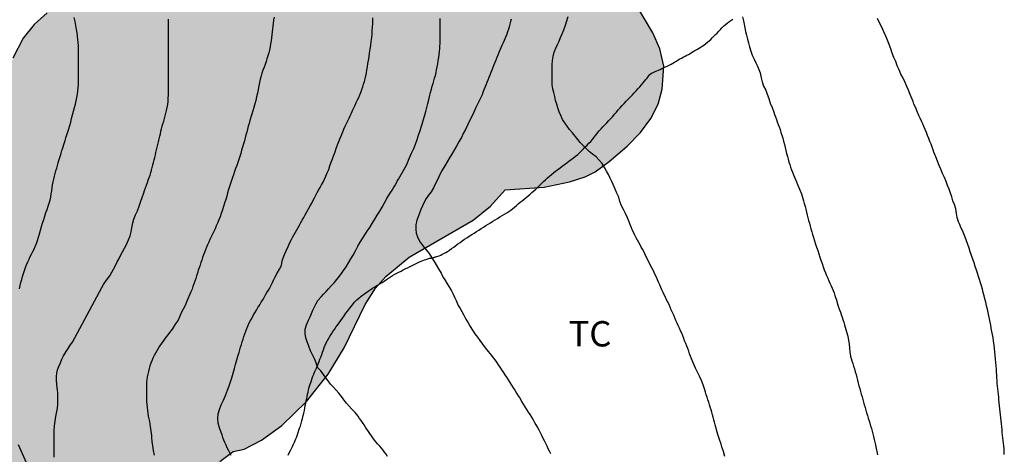
# Model space of a CAD drawing. Units: millimetres. Extents: x 584843 to 585194, y 4793790 to 4794040.
# Drawn here: x 585030 to 585059, y 4793924 to 4793937 of the extents above; entities that cross this region are included whole.
import ezdxf

# ---------------------------------------------------------------- set-up
doc = ezdxf.new("R2010")
doc.units = ezdxf.units.MM
for name, color, linetype in [('020104', 34, 'Continuous'), ('070104', 3, 'Continuous'), ('100106', 63, 'Continuous'), ('100107', 3, 'Continuous'), ('100301', 7, 'Continuous'), ('990504', 63, 'Continuous')]:
    doc.layers.add(name, color=color, linetype=linetype)
doc.layers.add('020105', color=24, linetype='Continuous', lineweight=30)
doc.styles.add('ARIAL', font='ARIAL.TTF', dxfattribs={"height": 1})

msp = doc.modelspace()

# ---------------------------------------------------------------- hatches: boundary and pattern name
at = {"layer": '990504'}
msp.add_hatch(color=256, dxfattribs=at).paths.add_polyline_path([(585045.309, 4793944.322), (585044.277, 4793944.294), (585043.933, 4793944.178), (585043.609, 4793943.978), (585043.229, 4793943.583), (585042.473, 4793942.279), (585042.261, 4793941.719), (585042.157, 4793941.235), (585041.857, 4793941.215), (585041.449, 4793941.079), (585040.845, 4793940.755), (585040.493, 4793940.467), (585039.681, 4793939.591), (585039.237, 4793939.239), (585038.901, 4793939.075), (585038.413, 4793938.911), (585037.922, 4793938.871), (585037.642, 4793938.927), (585037.254, 4793939.071), (585036.726, 4793939.331), (585036.478, 4793939.523), (585036.638, 4793941.039), (585036.646, 4793941.831), (585036.598, 4793942.335), (585036.39, 4793943.023), (585036.082, 4793943.723), (585035.766, 4793944.219), (585035.394, 4793944.663), (585035.102, 4793944.911), (585034.802, 4793945.095), (585034.49, 4793945.195), (585033.994, 4793945.227), (585033.482, 4793945.167), (585033.134, 4793945.055), (585032.622, 4793944.827), (585032.318, 4793944.631), (585031.766, 4793944.135), (585031.406, 4793943.655), (585030.934, 4793942.823), (585030.594, 4793941.983), (585030.454, 4793941.171), (585030.49, 4793940.323), (585030.706, 4793939.503), (585031.254, 4793938.003), (585030.454, 4793937.515), (585030.074, 4793937.179), (585029.75, 4793936.767), (585029.442, 4793936.183), (585029.322, 4793935.579), (585029.294, 4793933.359), (585029.234, 4793932.947), (585029.054, 4793932.259), (585028.982, 4793931.595), (585028.89, 4793931.535), (585028.618, 4793931.547), (585028.014, 4793931.791), (585027.562, 4793931.875), (585027.09, 4793931.839), (585026.778, 4793931.731), (585026.33, 4793931.463), (585025.97, 4793931.091), (585025.614, 4793930.459), (585025.498, 4793930.143), (585025.426, 4793929.683), (585025.454, 4793929.239), (585025.706, 4793928.643), (585026.186, 4793927.927), (585027.598, 4793926.327), (585027.974, 4793925.819), (585028.046, 4793925.675), (585028.073, 4793925.327), (585028.213, 4793924.707), (585028.533, 4793923.755), (585028.693, 4793923.399), (585028.993, 4793922.995), (585029.993, 4793921.999), (585030.365, 4793921.455), (585030.465, 4793921.135), (585030.485, 4793920.167), (585030.585, 4793919.623), (585030.829, 4793918.911), (585031.333, 4793917.823), (585031.621, 4793917.443), (585032.057, 4793917), (585033.189, 4793916.084), (585033.369, 4793915.88), (585033.481, 4793915.592), (585033.493, 4793914.804), (585033.549, 4793914.56), (585034.149, 4793913.24), (585034.973, 4793912.016), (585035.201, 4793911.76), (585035.361, 4793911.676), (585035.365, 4793911.464), (585035.437, 4793911.224), (585035.965, 4793910.268), (585036.213, 4793909.988), (585036.409, 4793909.832), (585036.709, 4793909.66), (585037.021, 4793909.56), (585037.349, 4793909.524), (585037.633, 4793909.56), (585037.837, 4793909.7), (585037.929, 4793909.856), (585038.025, 4793910.16), (585038.061, 4793910.5), (585038.065, 4793911.524), (585038.013, 4793911.912), (585037.941, 4793912.112), (585037.773, 4793912.388), (585036.953, 4793913.216), (585036.313, 4793913.995), (585035.557, 4793915.079), (585035.345, 4793915.443), (585035.237, 4793915.863), (585035.245, 4793916.035), (585035.345, 4793916.415), (585035.349, 4793917.443), (585035.337, 4793917.843), (585035.245, 4793918.227), (585034.989, 4793918.735), (585034.717, 4793919.051), (585034.393, 4793919.307), (585033.737, 4793919.691), (585033.533, 4793919.895), (585033.421, 4793920.075), (585033.309, 4793920.443), (585033.297, 4793921.351), (585033.257, 4793921.575), (585033.133, 4793921.919), (585032.785, 4793922.583), (585032.813, 4793922.815), (585032.997, 4793923.007), (585033.353, 4793923.267), (585034.669, 4793923.719), (585035.553, 4793924.251), (585035.953, 4793924.547), (585036.281, 4793924.619), (585036.789, 4793924.883), (585037.389, 4793925.323), (585038.121, 4793926.027), (585038.753, 4793926.831), (585039.229, 4793927.615), (585039.853, 4793928.895), (585040.153, 4793929.379), (585040.461, 4793929.727), (585041.153, 4793930.291), (585043.041, 4793931.387), (585043.553, 4793931.799), (585043.985, 4793932.283), (585045.137, 4793932.367), (585045.881, 4793932.523), (585046.349, 4793932.671), (585046.645, 4793932.823), (585047.057, 4793933.119), (585047.589, 4793933.575), (585047.985, 4793933.979), (585048.285, 4793934.395), (585048.497, 4793934.823), (585048.617, 4793935.263), (585048.665, 4793935.947), (585048.553, 4793936.451), (585048.345, 4793936.923), (585047.297, 4793938.687), (585047.113, 4793939.071), (585046.997, 4793939.455), (585046.981, 4793939.699), (585047.061, 4793940.039), (585047.257, 4793940.459), (585047.565, 4793940.902), (585047.661, 4793940.958), (585047.777, 4793940.958), (585048.585, 4793940.342), (585048.933, 4793940.146), (585049.257, 4793940.038), (585050.085, 4793939.966), (585050.493, 4793940.026), (585050.745, 4793940.114), (585051.201, 4793940.386), (585051.601, 4793940.754), (585052.057, 4793941.406), (585052.101, 4793941.53), (585052.105, 4793941.738), (585052.977, 4793941.606), (585053.361, 4793941.61), (585053.645, 4793941.662), (585054.357, 4793941.918), (585055.125, 4793942.414), (585055.525, 4793942.782), (585056.065, 4793943.458), (585056.573, 4793944.254), (585057.481, 4793944.706), (585058.001, 4793945.202), (585058.261, 4793945.574), (585058.425, 4793946.038), (585058.561, 4793946.846), (585058.557, 4793947.434), (585058.453, 4793947.786), (585058.297, 4793948.114), (585057.549, 4793949.062), (585057.541, 4793950.882), (585057.445, 4793951.478), (585056.929, 4793952.834), (585056.105, 4793954.178), (585055.813, 4793954.51), (585055.437, 4793954.71), (585054.337, 4793954.934), (585053.741, 4793954.962), (585052.065, 4793954.814), (585051.693, 4793954.738), (585051.293, 4793954.57), (585050.385, 4793953.906), (585049.393, 4793952.874), (585049.069, 4793952.378), (585048.817, 4793951.81), (585048.609, 4793951.782), (585047.066, 4793951.298), (585046.558, 4793951.094), (585046.15, 4793950.854), (585045.898, 4793950.646), (585045.598, 4793950.274), (585045.446, 4793949.978), (585045.266, 4793949.354), (585045.21, 4793948.91), (585045.213, 4793948.102), (585045.281, 4793947.734), (585045.417, 4793947.318), (585045.997, 4793946.202), (585046.161, 4793945.774), (585046.253, 4793945.354), (585046.257, 4793944.95), (585046.177, 4793944.63), (585045.997, 4793944.366), (585045.849, 4793944.322)])

# ---------------------------------------------------------------- linework, layer by layer
at = {"layer": '020104', "flags": 128}
for points, elevation in [([(585030.662, 4793924.38), (585030.662, 4793924.518), (585030.662, 4793924.62), (585030.662, 4793924.722), (585030.662, 4793924.824), (585030.662, 4793924.876), (585030.664, 4793924.976), (585030.664, 4793925.076), (585030.668, 4793925.172), (585030.676, 4793925.31), (585030.694, 4793925.45), (585030.716, 4793925.588), (585030.744, 4793925.734), (585030.762, 4793925.834), (585030.774, 4793925.942), (585030.776, 4793926.054), (585030.776, 4793926.162), (585030.776, 4793926.27), (585030.768, 4793926.376), (585030.746, 4793926.524), (585030.738, 4793926.668), (585030.738, 4793926.768), (585030.742, 4793926.868), (585030.768, 4793926.964), (585030.806, 4793927.064), (585030.848, 4793927.168), (585030.89, 4793927.276), (585030.94, 4793927.38), (585031.018, 4793927.504), (585031.078, 4793927.598), (585031.136, 4793927.69), (585031.202, 4793927.784), (585032.07, 4793929.402), (585032.126, 4793929.488), (585032.186, 4793929.574), (585032.31, 4793929.746), (585032.472, 4793930.052), (585032.524, 4793930.154), (585032.58, 4793930.26), (585032.636, 4793930.36), (585032.686, 4793930.448), (585032.798, 4793930.672), (585032.86, 4793930.808), (585032.908, 4793930.928), (585032.94, 4793931.044), (585032.958, 4793931.16), (585032.99, 4793931.306), (585033.022, 4793931.414), (585033.068, 4793931.548), (585033.128, 4793931.668), (585033.176, 4793931.806), (585033.224, 4793931.948), (585033.264, 4793932.064), (585033.312, 4793932.196), (585033.336, 4793932.27), (585033.364, 4793932.344), (585033.39, 4793932.422), (585033.418, 4793932.498), (585033.444, 4793932.572), (585033.472, 4793932.648), (585033.496, 4793932.722), (585033.521, 4793932.796), (585033.541, 4793932.87), (585033.559, 4793932.946), (585033.577, 4793933.022), (585033.597, 4793933.098), (585033.615, 4793933.172), (585033.635, 4793933.246), (585033.653, 4793933.32), (585033.671, 4793933.394), (585033.689, 4793933.468), (585033.709, 4793933.546), (585033.729, 4793933.626), (585033.749, 4793933.708), (585033.769, 4793933.79), (585033.785, 4793933.868), (585033.801, 4793933.944), (585033.819, 4793934.02), (585033.839, 4793934.094), (585033.859, 4793934.168), (585033.879, 4793934.242), (585033.899, 4793934.318), (585033.921, 4793934.394), (585033.943, 4793934.472), (585033.965, 4793934.552), (585033.985, 4793934.636), (585034.003, 4793934.72), (585034.019, 4793934.808), (585034.029, 4793934.9), (585034.035, 4793934.994), (585034.037, 4793935.088), (585034.037, 4793935.18), (585034.037, 4793935.274), (585034.037, 4793935.368), (585034.037, 4793935.46), (585034.037, 4793935.556), (585034.037, 4793935.65), (585034.037, 4793935.744), (585034.037, 4793935.838), (585034.037, 4793935.932), (585034.037, 4793936.024), (585034.037, 4793936.112), (585034.037, 4793936.198), (585034.037, 4793936.284), (585034.037, 4793936.366), (585034.037, 4793936.446), (585034.037, 4793936.526), (585034.037, 4793936.606), (585034.037, 4793936.692), (585034.037, 4793936.78), (585034.037, 4793936.87), (585034.037, 4793936.962), (585034.037, 4793937.062), (585034.037, 4793937.152), (585034.037, 4793937.24), (585034.037, 4793937.33)], 41), ([(585037.158, 4793937.392), (585037.146, 4793937.304), (585037.136, 4793937.216), (585037.124, 4793937.128), (585037.114, 4793937.042), (585037.104, 4793936.958), (585037.094, 4793936.87), (585037.082, 4793936.782), (585037.072, 4793936.692), (585037.058, 4793936.602), (585037.042, 4793936.51), (585037.024, 4793936.42), (585037.002, 4793936.332), (585036.978, 4793936.246), (585036.95, 4793936.162), (585036.922, 4793936.076), (585036.892, 4793935.992), (585036.862, 4793935.908), (585036.832, 4793935.824), (585036.802, 4793935.738), (585036.776, 4793935.652), (585036.752, 4793935.56), (585036.73, 4793935.462), (585036.708, 4793935.36), (585036.688, 4793935.252), (585036.666, 4793935.142), (585036.644, 4793935.034), (585036.622, 4793934.928), (585036.596, 4793934.826), (585036.566, 4793934.724), (585036.536, 4793934.624), (585036.504, 4793934.526), (585036.476, 4793934.432), (585036.448, 4793934.34), (585036.42, 4793934.25), (585036.394, 4793934.164), (585036.372, 4793934.078), (585036.35, 4793933.994), (585036.33, 4793933.908), (585036.308, 4793933.822), (585036.282, 4793933.734), (585036.256, 4793933.642), (585036.228, 4793933.55), (585036.202, 4793933.454), (585036.174, 4793933.362), (585036.146, 4793933.27), (585036.116, 4793933.18), (585036.086, 4793933.092), (585036.056, 4793933.004), (585036.024, 4793932.914), (585035.992, 4793932.824), (585035.96, 4793932.734), (585035.928, 4793932.646), (585035.898, 4793932.558), (585035.868, 4793932.472), (585035.84, 4793932.384), (585035.814, 4793932.292), (585035.786, 4793932.196), (585035.76, 4793932.098), (585035.732, 4793931.998), (585035.7, 4793931.896), (585035.666, 4793931.794), (585035.634, 4793931.692), (585035.6, 4793931.59), (585035.564, 4793931.492), (585035.53, 4793931.396), (585035.492, 4793931.304), (585035.454, 4793931.218), (585035.416, 4793931.134), (585035.378, 4793931.054), (585035.338, 4793930.974), (585035.302, 4793930.896), (585035.266, 4793930.816), (585035.23, 4793930.738), (585035.196, 4793930.662), (585035.164, 4793930.586), (585035.134, 4793930.512), (585035.104, 4793930.436), (585035.076, 4793930.36), (585035.048, 4793930.286), (585035.022, 4793930.21), (585034.996, 4793930.134), (585034.972, 4793930.058), (585034.946, 4793929.984), (585034.922, 4793929.906), (585034.898, 4793929.826), (585034.872, 4793929.746), (585034.846, 4793929.666), (585034.818, 4793929.586), (585034.79, 4793929.506), (585034.764, 4793929.426), (585034.736, 4793929.35), (585034.706, 4793929.272), (585034.676, 4793929.2), (585034.646, 4793929.13), (585034.586, 4793928.994), (585034.53, 4793928.866), (585034.478, 4793928.758), (585034.43, 4793928.666), (585034.372, 4793928.552), (585034.324, 4793928.432), (585034.24, 4793928.314), (585034.166, 4793928.198), (585034.122, 4793928.13), (585034.074, 4793928.064), (585034.024, 4793928), (585033.974, 4793927.936), (585033.922, 4793927.872), (585033.874, 4793927.804), (585033.826, 4793927.734), (585033.78, 4793927.664), (585033.736, 4793927.594), (585033.694, 4793927.524), (585033.654, 4793927.454), (585033.616, 4793927.384), (585033.582, 4793927.31), (585033.55, 4793927.234), (585033.522, 4793927.158), (585033.494, 4793927.08), (585033.47, 4793927), (585033.448, 4793926.918), (585033.43, 4793926.838), (585033.416, 4793926.76), (585033.404, 4793926.678), (585033.396, 4793926.598), (585033.392, 4793926.518), (585033.388, 4793926.436), (585033.388, 4793926.354), (585033.388, 4793926.272), (585033.388, 4793926.19), (585033.388, 4793926.108), (585033.392, 4793926.024), (585033.398, 4793925.94), (585033.408, 4793925.854), (585033.418, 4793925.768), (585033.432, 4793925.682), (585033.446, 4793925.598), (585033.46, 4793925.518), (585033.476, 4793925.438), (585033.49, 4793925.36), (585033.502, 4793925.286), (585033.524, 4793925.148), (585033.538, 4793925.026), (585033.544, 4793924.966), (585033.554, 4793924.844), (585033.568, 4793924.714), (585033.59, 4793924.58), (585033.618, 4793924.444)], 42), ([(585035.89, 4793924.428), (585035.852, 4793924.506), (585035.814, 4793924.584), (585035.778, 4793924.66), (585035.742, 4793924.736), (585035.708, 4793924.812), (585035.676, 4793924.888), (585035.648, 4793924.964), (585035.622, 4793925.038), (585035.596, 4793925.11), (585035.546, 4793925.248), (585035.51, 4793925.39), (585035.5, 4793925.53), (585035.508, 4793925.662), (585035.544, 4793925.796), (585035.6, 4793925.932), (585035.662, 4793926.066), (585035.692, 4793926.138), (585035.722, 4793926.21), (585035.752, 4793926.284), (585035.782, 4793926.36), (585035.832, 4793926.494), (585035.87, 4793926.61), (585035.91, 4793926.732), (585035.948, 4793926.87), (585035.99, 4793927.002), (585036.024, 4793927.122), (585036.062, 4793927.258), (585036.102, 4793927.402), (585036.124, 4793927.478), (585036.146, 4793927.556), (585036.17, 4793927.634), (585036.194, 4793927.712), (585036.22, 4793927.792), (585036.244, 4793927.87), (585036.27, 4793927.948), (585036.294, 4793928.028), (585036.322, 4793928.106), (585036.35, 4793928.182), (585036.382, 4793928.256), (585036.418, 4793928.33), (585036.456, 4793928.406), (585036.498, 4793928.486), (585036.542, 4793928.568), (585036.588, 4793928.65), (585036.636, 4793928.73), (585036.684, 4793928.808), (585036.734, 4793928.886), (585036.782, 4793928.96), (585036.828, 4793929.034), (585036.87, 4793929.106), (585036.91, 4793929.178), (585036.95, 4793929.248), (585036.99, 4793929.318), (585037.03, 4793929.39), (585037.07, 4793929.464), (585037.108, 4793929.542), (585037.144, 4793929.618), (585037.18, 4793929.694), (585037.246, 4793929.824), (585037.32, 4793929.938), (585037.378, 4793930.048), (585037.402, 4793930.182), (585037.422, 4793930.242), (585037.468, 4793930.372), (585037.514, 4793930.486), (585037.572, 4793930.614), (585037.604, 4793930.682), (585037.638, 4793930.752), (585037.674, 4793930.822), (585037.712, 4793930.894), (585037.75, 4793930.966), (585037.79, 4793931.034), (585037.832, 4793931.104), (585037.87, 4793931.174), (585037.91, 4793931.244), (585037.95, 4793931.316), (585037.992, 4793931.39), (585038.036, 4793931.468), (585038.082, 4793931.55), (585038.13, 4793931.636), (585038.178, 4793931.724), (585038.226, 4793931.812), (585038.27, 4793931.896), (585038.31, 4793931.978), (585038.35, 4793932.054), (585038.388, 4793932.13), (585038.43, 4793932.204), (585038.472, 4793932.278), (585038.518, 4793932.356), (585038.564, 4793932.434), (585038.608, 4793932.516), (585038.652, 4793932.602), (585038.692, 4793932.69), (585038.732, 4793932.786), (585038.772, 4793932.888), (585038.81, 4793932.994), (585038.85, 4793933.102), (585038.888, 4793933.206), (585038.924, 4793933.308), (585038.96, 4793933.41), (585038.996, 4793933.51), (585039.032, 4793933.614), (585039.068, 4793933.714), (585039.108, 4793933.812), (585039.146, 4793933.906), (585039.186, 4793933.996), (585039.224, 4793934.084), (585039.262, 4793934.168), (585039.298, 4793934.248), (585039.334, 4793934.326), (585039.372, 4793934.402), (585039.408, 4793934.476), (585039.444, 4793934.554), (585039.48, 4793934.634), (585039.516, 4793934.714), (585039.552, 4793934.792), (585039.588, 4793934.868), (585039.624, 4793934.942), (585039.658, 4793935.016), (585039.69, 4793935.09), (585039.72, 4793935.168), (585039.75, 4793935.248), (585039.778, 4793935.328), (585039.804, 4793935.408), (585039.828, 4793935.49), (585039.852, 4793935.572), (585039.87, 4793935.658), (585039.888, 4793935.744), (585039.902, 4793935.832), (585039.916, 4793935.924), (585039.932, 4793936.018), (585039.948, 4793936.114), (585039.964, 4793936.218), (585039.982, 4793936.328), (585040, 4793936.442), (585040.016, 4793936.558), (585040.03, 4793936.674), (585040.042, 4793936.786), (585040.052, 4793936.892), (585040.06, 4793936.994), (585040.068, 4793937.094), (585040.072, 4793937.192), (585040.076, 4793937.286), (585040.08, 4793937.374)], 43), ([(585040.512, 4793924.402), (585040.47, 4793924.466), (585040.424, 4793924.53), (585040.376, 4793924.592), (585040.328, 4793924.652), (585040.278, 4793924.71), (585040.228, 4793924.768), (585040.178, 4793924.828), (585040.128, 4793924.888), (585040.08, 4793924.95), (585040.034, 4793925.014), (585039.988, 4793925.078), (585039.944, 4793925.142), (585039.902, 4793925.206), (585039.858, 4793925.272), (585039.816, 4793925.336), (585039.772, 4793925.402), (585039.73, 4793925.466), (585039.684, 4793925.53), (585039.64, 4793925.592), (585039.55, 4793925.706), (585039.46, 4793925.804), (585039.378, 4793925.888), (585039.298, 4793925.976), (585039.26, 4793926.024), (585039.2, 4793926.106), (585039.15, 4793926.176), (585039.072, 4793926.274), (585038.994, 4793926.366), (585038.912, 4793926.454), (585038.83, 4793926.544), (585038.756, 4793926.634), (585038.686, 4793926.732), (585038.622, 4793926.822), (585038.536, 4793926.936), (585038.446, 4793927.03), (585038.404, 4793927.172), (585038.36, 4793927.27), (585038.3, 4793927.39), (585038.238, 4793927.526), (585038.184, 4793927.66), (585038.136, 4793927.792), (585038.096, 4793927.914), (585038.08, 4793928.036), (585038.082, 4793928.166), (585038.118, 4793928.292), (585038.176, 4793928.428), (585038.222, 4793928.53), (585038.264, 4793928.628), (585038.306, 4793928.728), (585038.35, 4793928.828), (585038.4, 4793928.924), (585038.456, 4793929.012), (585038.552, 4793929.126), (585038.62, 4793929.204), (585038.694, 4793929.282), (585038.77, 4793929.36), (585038.848, 4793929.444), (585038.93, 4793929.534), (585039.012, 4793929.632), (585039.096, 4793929.736), (585039.174, 4793929.844), (585039.212, 4793929.9), (585039.288, 4793930.014), (585039.36, 4793930.128), (585039.43, 4793930.242), (585039.498, 4793930.358), (585039.568, 4793930.486), (585039.634, 4793930.616), (585039.7, 4793930.738), (585039.768, 4793930.85), (585039.84, 4793930.96), (585039.912, 4793931.066), (585039.986, 4793931.176), (585040.058, 4793931.294), (585040.132, 4793931.416), (585040.206, 4793931.536), (585040.28, 4793931.654), (585040.354, 4793931.776), (585040.422, 4793931.904), (585040.494, 4793932.032), (585040.57, 4793932.156), (585040.646, 4793932.278), (585040.684, 4793932.342), (585040.722, 4793932.406), (585040.76, 4793932.472), (585040.798, 4793932.54), (585040.836, 4793932.606), (585040.876, 4793932.672), (585040.914, 4793932.738), (585040.954, 4793932.804), (585040.994, 4793932.874), (585041.032, 4793932.944), (585041.066, 4793933.016), (585041.098, 4793933.086), (585041.128, 4793933.16), (585041.158, 4793933.232), (585041.19, 4793933.302), (585041.222, 4793933.372), (585041.282, 4793933.508), (585041.336, 4793933.638), (585041.382, 4793933.772), (585041.428, 4793933.906), (585041.474, 4793934.036), (585041.514, 4793934.166), (585041.534, 4793934.23), (585041.564, 4793934.332), (585041.602, 4793934.464), (585041.638, 4793934.606), (585041.656, 4793934.68), (585041.676, 4793934.756), (585041.696, 4793934.834), (585041.718, 4793934.912), (585041.738, 4793934.996), (585041.76, 4793935.08), (585041.782, 4793935.168), (585041.806, 4793935.258), (585041.83, 4793935.346), (585041.854, 4793935.43), (585041.878, 4793935.512), (585041.9, 4793935.59), (585041.922, 4793935.668), (585041.942, 4793935.752), (585041.96, 4793935.836), (585041.978, 4793935.926), (585041.992, 4793936.016), (585042.006, 4793936.108), (585042.02, 4793936.198), (585042.032, 4793936.286), (585042.042, 4793936.372), (585042.052, 4793936.456), (585042.058, 4793936.536), (585042.062, 4793936.614), (585042.064, 4793936.694), (585042.064, 4793936.772), (585042.064, 4793936.852), (585042.064, 4793936.932), (585042.064, 4793937.014), (585042.064, 4793937.098), (585042.064, 4793937.18), (585042.064, 4793937.264), (585042.064, 4793937.348)], 44), ([(585050.47, 4793924.406), (585050.43, 4793924.55), (585050.384, 4793924.692), (585050.358, 4793924.764), (585050.31, 4793924.906), (585050.266, 4793925.048), (585050.246, 4793925.12), (585050.208, 4793925.264), (585050.188, 4793925.336), (585050.17, 4793925.412), (585050.15, 4793925.486), (585050.13, 4793925.56), (585050.108, 4793925.634), (585050.086, 4793925.71), (585050.064, 4793925.784), (585050.042, 4793925.858), (585050.018, 4793925.932), (585049.994, 4793926.006), (585049.97, 4793926.08), (585049.948, 4793926.154), (585049.924, 4793926.228), (585049.902, 4793926.3), (585049.878, 4793926.374), (585049.83, 4793926.516), (585049.778, 4793926.65), (585049.72, 4793926.774), (585049.66, 4793926.894), (585049.6, 4793927.018), (585049.542, 4793927.15), (585049.514, 4793927.22), (585049.488, 4793927.292), (585049.46, 4793927.366), (585049.432, 4793927.44), (585049.404, 4793927.514), (585049.374, 4793927.59), (585049.344, 4793927.668), (585049.314, 4793927.744), (585049.284, 4793927.818), (585049.256, 4793927.894), (585049.226, 4793927.968), (585049.198, 4793928.044), (585049.166, 4793928.12), (585049.132, 4793928.196), (585049.096, 4793928.272), (585049.06, 4793928.346), (585049.026, 4793928.42), (585048.992, 4793928.498), (585048.96, 4793928.578), (585048.924, 4793928.66), (585048.89, 4793928.742), (585048.858, 4793928.82), (585048.822, 4793928.894), (585048.786, 4793928.964), (585048.75, 4793929.036), (585048.714, 4793929.108), (585048.68, 4793929.18), (585048.646, 4793929.252), (585048.612, 4793929.326), (585048.58, 4793929.402), (585048.548, 4793929.478), (585048.516, 4793929.554), (585048.484, 4793929.628), (585048.45, 4793929.702), (585048.418, 4793929.774), (585048.384, 4793929.844), (585048.35, 4793929.914), (585048.314, 4793929.982), (585048.28, 4793930.05), (585048.244, 4793930.118), (585048.21, 4793930.186), (585048.174, 4793930.254), (585048.142, 4793930.322), (585048.108, 4793930.39), (585048.074, 4793930.46), (585048.04, 4793930.528), (585048.004, 4793930.594), (585047.968, 4793930.66), (585047.93, 4793930.728), (585047.89, 4793930.796), (585047.852, 4793930.868), (585047.816, 4793930.942), (585047.78, 4793931.014), (585047.746, 4793931.088), (585047.712, 4793931.162), (585047.682, 4793931.236), (585047.652, 4793931.312), (585047.622, 4793931.386), (585047.592, 4793931.458), (585047.534, 4793931.588), (585047.476, 4793931.708), (585047.42, 4793931.816), (585047.368, 4793931.94), (585047.34, 4793932.066), (585047.278, 4793932.184), (585047.228, 4793932.306), (585047.172, 4793932.442), (585047.13, 4793932.536), (585047.084, 4793932.632), (585047.032, 4793932.736), (585046.976, 4793932.842), (585046.916, 4793932.95), (585046.846, 4793933.06), (585046.764, 4793933.166), (585046.666, 4793933.258), (585046.564, 4793933.342), (585046.468, 4793933.422), (585046.374, 4793933.508), (585046.284, 4793933.598), (585046.202, 4793933.686), (585046.126, 4793933.772), (585046.05, 4793933.868), (585045.97, 4793933.968), (585045.886, 4793934.066), (585045.812, 4793934.164), (585045.744, 4793934.264), (585045.68, 4793934.37), (585045.626, 4793934.482), (585045.582, 4793934.596), (585045.542, 4793934.71), (585045.506, 4793934.818), (585045.474, 4793934.932), (585045.446, 4793935.05), (585045.418, 4793935.16), (585045.392, 4793935.27), (585045.374, 4793935.386), (585045.368, 4793935.512), (585045.368, 4793935.64), (585045.368, 4793935.76), (585045.368, 4793935.874), (585045.368, 4793935.99), (585045.378, 4793936.108), (585045.4, 4793936.228), (585045.434, 4793936.354), (585045.48, 4793936.476), (585045.532, 4793936.586), (585045.578, 4793936.684), (585045.62, 4793936.786), (585045.668, 4793936.896), (585045.718, 4793937.02), (585045.766, 4793937.152), (585045.804, 4793937.28), (585045.844, 4793937.408)], 46), ([(585050.992, 4793937.398), (585051.022, 4793937.286), (585051.044, 4793937.18), (585051.06, 4793937.076), (585051.08, 4793936.968), (585051.11, 4793936.856), (585051.14, 4793936.744), (585051.17, 4793936.632), (585051.2, 4793936.514), (585051.236, 4793936.388), (585051.282, 4793936.266), (585051.332, 4793936.152), (585051.384, 4793936.044), (585051.432, 4793935.94), (585051.474, 4793935.84), (585051.51, 4793935.742), (585051.548, 4793935.6), (585051.576, 4793935.48), (585051.61, 4793935.354), (585051.678, 4793935.23), (585051.72, 4793935.112), (585051.766, 4793934.982), (585051.814, 4793934.85), (585051.864, 4793934.716), (585051.914, 4793934.58), (585051.94, 4793934.51), (585051.966, 4793934.44), (585051.992, 4793934.368), (585052.02, 4793934.294), (585052.048, 4793934.22), (585052.076, 4793934.144), (585052.102, 4793934.066), (585052.128, 4793933.984), (585052.154, 4793933.9), (585052.182, 4793933.81), (585052.206, 4793933.72), (585052.23, 4793933.628), (585052.254, 4793933.538), (585052.274, 4793933.448), (585052.296, 4793933.36), (585052.318, 4793933.274), (585052.34, 4793933.19), (585052.364, 4793933.108), (585052.388, 4793933.03), (585052.412, 4793932.954), (585052.438, 4793932.88), (585052.464, 4793932.806), (585052.494, 4793932.732), (585052.524, 4793932.66), (585052.554, 4793932.588), (585052.586, 4793932.518), (585052.616, 4793932.446), (585052.646, 4793932.376), (585052.676, 4793932.306), (585052.73, 4793932.17), (585052.776, 4793932.03), (585052.796, 4793931.956), (585052.816, 4793931.88), (585052.838, 4793931.798), (585052.858, 4793931.712), (585052.88, 4793931.626), (585052.902, 4793931.54), (585052.922, 4793931.458), (585052.944, 4793931.378), (585052.966, 4793931.296), (585052.988, 4793931.216), (585053.012, 4793931.132), (585053.036, 4793931.048), (585053.062, 4793930.962), (585053.09, 4793930.872), (585053.118, 4793930.78), (585053.15, 4793930.684), (585053.18, 4793930.588), (585053.212, 4793930.49), (585053.244, 4793930.394), (585053.276, 4793930.298), (585053.31, 4793930.202), (585053.342, 4793930.106), (585053.376, 4793930.012), (585053.408, 4793929.922), (585053.442, 4793929.834), (585053.476, 4793929.752), (585053.51, 4793929.672), (585053.542, 4793929.596), (585053.574, 4793929.522), (585053.606, 4793929.448), (585053.636, 4793929.376), (585053.666, 4793929.306), (585053.696, 4793929.236), (585053.722, 4793929.164), (585053.77, 4793929.022), (585053.812, 4793928.88), (585053.858, 4793928.74), (585053.884, 4793928.668), (585053.91, 4793928.596), (585053.936, 4793928.522), (585053.958, 4793928.448), (585053.982, 4793928.372), (585054.004, 4793928.296), (585054.024, 4793928.222), (585054.064, 4793928.084), (585054.098, 4793927.956), (585054.126, 4793927.836), (585054.146, 4793927.728), (585054.154, 4793927.602), (585054.158, 4793927.484), (585054.182, 4793927.366), (585054.22, 4793927.23), (585054.246, 4793927.152), (585054.272, 4793927.072), (585054.3, 4793926.99), (585054.324, 4793926.908), (585054.346, 4793926.822), (585054.368, 4793926.738), (585054.39, 4793926.654), (585054.41, 4793926.572), (585054.432, 4793926.49), (585054.454, 4793926.408), (585054.476, 4793926.326), (585054.5, 4793926.244), (585054.522, 4793926.164), (585054.544, 4793926.084), (585054.566, 4793926.006), (585054.588, 4793925.928), (585054.612, 4793925.85), (585054.636, 4793925.768), (585054.658, 4793925.688), (585054.682, 4793925.61), (585054.706, 4793925.534), (585054.728, 4793925.458), (585054.752, 4793925.386), (585054.776, 4793925.306), (585054.8, 4793925.226), (585054.822, 4793925.148), (585054.844, 4793925.07), (585054.864, 4793924.988), (585054.884, 4793924.906), (585054.902, 4793924.824), (585054.92, 4793924.746), (585054.942, 4793924.638), (585054.96, 4793924.548), (585054.978, 4793924.452)], 47), ([(585058.724, 4793924.46), (585058.724, 4793924.548), (585058.72, 4793924.632), (585058.712, 4793924.714), (585058.7, 4793924.792), (585058.688, 4793924.87), (585058.678, 4793924.95), (585058.67, 4793925.032), (585058.662, 4793925.116), (585058.656, 4793925.202), (585058.65, 4793925.286), (585058.642, 4793925.368), (585058.632, 4793925.454), (585058.622, 4793925.542), (585058.61, 4793925.632), (585058.6, 4793925.724), (585058.59, 4793925.814), (585058.582, 4793925.9), (585058.574, 4793925.988), (585058.566, 4793926.074), (585058.558, 4793926.158), (585058.548, 4793926.24), (585058.54, 4793926.322), (585058.53, 4793926.402), (585058.522, 4793926.482), (585058.516, 4793926.564), (585058.51, 4793926.644), (585058.506, 4793926.724), (585058.5, 4793926.808), (585058.496, 4793926.892), (585058.49, 4793926.982), (585058.482, 4793927.078), (585058.474, 4793927.176), (585058.466, 4793927.28), (585058.456, 4793927.386), (585058.444, 4793927.492), (585058.432, 4793927.598), (585058.42, 4793927.704), (585058.406, 4793927.808), (585058.392, 4793927.908), (585058.374, 4793928.006), (585058.358, 4793928.1), (585058.34, 4793928.192), (585058.322, 4793928.284), (585058.304, 4793928.376), (585058.286, 4793928.468), (585058.266, 4793928.562), (585058.246, 4793928.66), (585058.224, 4793928.762), (585058.2, 4793928.86), (585058.176, 4793928.96), (585058.15, 4793929.06), (585058.126, 4793929.156), (585058.1, 4793929.254), (585058.076, 4793929.352), (585058.05, 4793929.446), (585058.022, 4793929.54), (585057.992, 4793929.632), (585057.962, 4793929.724), (585057.93, 4793929.818), (585057.898, 4793929.914), (585057.864, 4793930.018), (585057.83, 4793930.124), (585057.794, 4793930.234), (585057.758, 4793930.346), (585057.72, 4793930.456), (585057.684, 4793930.566), (585057.644, 4793930.672), (585057.606, 4793930.78), (585057.566, 4793930.884), (585057.526, 4793930.986), (585057.486, 4793931.082), (585057.444, 4793931.172), (585057.408, 4793931.256), (585057.374, 4793931.336), (585057.33, 4793931.47), (585057.316, 4793931.584), (585057.292, 4793931.726), (585057.248, 4793931.856), (585057.208, 4793931.964), (585057.17, 4793932.078), (585057.136, 4793932.192), (585057.096, 4793932.302), (585057.05, 4793932.414), (585057.004, 4793932.534), (585056.954, 4793932.652), (585056.902, 4793932.772), (585056.85, 4793932.892), (585056.8, 4793933.01), (585056.748, 4793933.134), (585056.698, 4793933.262), (585056.646, 4793933.4), (585056.618, 4793933.472), (585056.59, 4793933.55), (585056.56, 4793933.632), (585056.528, 4793933.718), (585056.494, 4793933.803), (585056.458, 4793933.893), (585056.424, 4793933.981), (585056.388, 4793934.069), (585056.352, 4793934.155), (585056.316, 4793934.239), (585056.278, 4793934.321), (585056.24, 4793934.403), (585056.204, 4793934.481), (585056.152, 4793934.599), (585056.118, 4793934.677), (585056.088, 4793934.747), (585056.056, 4793934.823), (585056.028, 4793934.895), (585056, 4793934.967), (585055.948, 4793935.107), (585055.898, 4793935.229), (585055.848, 4793935.343), (585055.792, 4793935.461), (585055.732, 4793935.585), (585055.672, 4793935.707), (585055.614, 4793935.833), (585055.564, 4793935.955), (585055.516, 4793936.077), (585055.462, 4793936.203), (585055.412, 4793936.329), (585055.368, 4793936.457), (585055.32, 4793936.583), (585055.27, 4793936.707), (585055.222, 4793936.833), (585055.168, 4793936.961), (585055.106, 4793937.095), (585055.042, 4793937.227), (585054.974, 4793937.351)], 48)]:
    msp.add_lwpolyline(points, dxfattribs=dict(at, elevation=elevation))
at = {"layer": '020105', "flags": 128}
for points, elevation in [([(585029.637, 4793929.362), (585029.659, 4793929.454), (585029.683, 4793929.544), (585029.707, 4793929.634), (585029.731, 4793929.722), (585029.759, 4793929.81), (585029.789, 4793929.9), (585029.821, 4793929.986), (585029.853, 4793930.07), (585029.887, 4793930.154), (585029.923, 4793930.234), (585029.961, 4793930.312), (585029.997, 4793930.388), (585030.035, 4793930.46), (585030.071, 4793930.536), (585030.105, 4793930.614), (585030.139, 4793930.696), (585030.173, 4793930.786), (585030.205, 4793930.882), (585030.235, 4793930.984), (585030.265, 4793931.09), (585030.295, 4793931.198), (585030.325, 4793931.304), (585030.357, 4793931.41), (585030.389, 4793931.512), (585030.423, 4793931.612), (585030.457, 4793931.708), (585030.489, 4793931.802), (585030.519, 4793931.892), (585030.543, 4793931.982), (585030.563, 4793932.072), (585030.581, 4793932.164), (585030.595, 4793932.256), (585030.607, 4793932.348), (585030.619, 4793932.436), (585030.635, 4793932.522), (585030.653, 4793932.606), (585030.675, 4793932.69), (585030.697, 4793932.772), (585030.719, 4793932.852), (585030.741, 4793932.93), (585030.763, 4793933.008), (585030.785, 4793933.082), (585030.807, 4793933.156), (585030.849, 4793933.3), (585030.871, 4793933.374), (585030.895, 4793933.446), (585030.919, 4793933.524), (585030.959, 4793933.658), (585030.987, 4793933.742), (585031.013, 4793933.826), (585031.041, 4793933.912), (585031.067, 4793934), (585031.095, 4793934.09), (585031.125, 4793934.186), (585031.153, 4793934.288), (585031.181, 4793934.394), (585031.209, 4793934.504), (585031.237, 4793934.61), (585031.265, 4793934.718), (585031.291, 4793934.82), (585031.315, 4793934.918), (585031.337, 4793935.016), (585031.353, 4793935.112), (585031.367, 4793935.21), (585031.377, 4793935.306), (585031.383, 4793935.406), (585031.385, 4793935.504), (585031.385, 4793935.598), (585031.385, 4793935.692), (585031.385, 4793935.788), (585031.385, 4793935.884), (585031.385, 4793935.982), (585031.385, 4793936.08), (585031.385, 4793936.176), (585031.385, 4793936.272), (585031.385, 4793936.366), (585031.383, 4793936.458), (585031.381, 4793936.548), (585031.377, 4793936.64), (585031.369, 4793936.73), (585031.357, 4793936.826), (585031.343, 4793936.924), (585031.325, 4793937.03), (585031.303, 4793937.142), (585031.281, 4793937.258), (585031.259, 4793937.38)], 40), ([(585044.162, 4793937.334), (585044.144, 4793937.258), (585044.124, 4793937.18), (585044.104, 4793937.108), (585044.08, 4793937.032), (585044.056, 4793936.96), (585044.03, 4793936.888), (585044.002, 4793936.82), (585043.952, 4793936.704), (585043.922, 4793936.632), (585043.89, 4793936.558), (585043.86, 4793936.486), (585043.83, 4793936.416), (585043.8, 4793936.344), (585043.768, 4793936.272), (585043.738, 4793936.196), (585043.708, 4793936.124), (585043.676, 4793936.052), (585043.646, 4793935.978), (585043.618, 4793935.904), (585043.588, 4793935.828), (585043.56, 4793935.754), (585043.53, 4793935.68), (585043.5, 4793935.604), (585043.47, 4793935.53), (585043.44, 4793935.456), (585043.412, 4793935.384), (585043.382, 4793935.312), (585043.356, 4793935.24), (585043.328, 4793935.166), (585043.3, 4793935.092), (585043.24, 4793934.96), (585043.18, 4793934.84), (585043.122, 4793934.716), (585043.062, 4793934.586), (585042.998, 4793934.458), (585042.932, 4793934.328), (585042.868, 4793934.198), (585042.808, 4793934.07), (585042.748, 4793933.952), (585042.69, 4793933.838), (585042.624, 4793933.72), (585042.554, 4793933.6), (585042.484, 4793933.482), (585042.416, 4793933.36), (585042.344, 4793933.234), (585042.272, 4793933.112), (585042.198, 4793932.992), (585042.124, 4793932.866), (585042.056, 4793932.738), (585041.992, 4793932.606), (585041.93, 4793932.476), (585041.864, 4793932.348), (585041.794, 4793932.23), (585041.722, 4793932.126), (585041.654, 4793932.028), (585041.592, 4793931.926), (585041.54, 4793931.814), (585041.498, 4793931.702), (585041.456, 4793931.592), (585041.414, 4793931.486), (585041.376, 4793931.386), (585041.35, 4793931.25), (585041.348, 4793931.12), (585041.356, 4793931), (585041.406, 4793930.864), (585041.478, 4793930.734), (585041.564, 4793930.62), (585041.65, 4793930.51), (585041.738, 4793930.4), (585041.816, 4793930.278), (585041.884, 4793930.17), (585041.948, 4793930.068), (585042.016, 4793929.952), (585042.09, 4793929.824), (585042.126, 4793929.756), (585042.162, 4793929.688), (585042.2, 4793929.624), (585042.272, 4793929.506), (585042.342, 4793929.4), (585042.4, 4793929.302), (585042.448, 4793929.206), (585042.49, 4793929.112), (585042.532, 4793929.016), (585042.578, 4793928.918), (585042.6, 4793928.87), (585042.652, 4793928.778), (585042.704, 4793928.686), (585042.764, 4793928.582), (585042.826, 4793928.464), (585042.888, 4793928.35), (585042.95, 4793928.242), (585043.016, 4793928.138), (585043.09, 4793928.032), (585043.166, 4793927.928), (585043.24, 4793927.83), (585043.316, 4793927.726), (585043.396, 4793927.618), (585043.482, 4793927.506), (585043.534, 4793927.442), (585043.58, 4793927.384), (585043.628, 4793927.322), (585043.676, 4793927.258), (585043.724, 4793927.19), (585043.772, 4793927.116), (585043.822, 4793927.042), (585043.872, 4793926.966), (585043.922, 4793926.892), (585043.972, 4793926.818), (585044.02, 4793926.744), (585044.068, 4793926.668), (585044.118, 4793926.592), (585044.166, 4793926.514), (585044.216, 4793926.436), (585044.268, 4793926.358), (585044.32, 4793926.278), (585044.37, 4793926.198), (585044.422, 4793926.116), (585044.47, 4793926.032), (585044.52, 4793925.95), (585044.568, 4793925.872), (585044.616, 4793925.794), (585044.664, 4793925.716), (585044.712, 4793925.64), (585044.76, 4793925.562), (585044.806, 4793925.486), (585044.85, 4793925.41), (585044.892, 4793925.334), (585044.934, 4793925.262), (585044.974, 4793925.188), (585045.014, 4793925.108), (585045.054, 4793925.028), (585045.094, 4793924.948), (585045.134, 4793924.87), (585045.172, 4793924.792), (585045.21, 4793924.716), (585045.248, 4793924.642), (585045.284, 4793924.566), (585045.322, 4793924.49)], 45)]:
    msp.add_lwpolyline(points, dxfattribs=dict(at, elevation=elevation))
at = {"layer": '070104'}
msp.add_polyline3d([(585037.579, 4793924.445, 43.509), (585037.609, 4793924.509, 43.531), (585037.641, 4793924.575, 43.553), (585037.671, 4793924.639, 43.577), (585037.701, 4793924.701, 43.599), (585037.731, 4793924.765, 43.621), (585037.761, 4793924.827, 43.645), (585037.803, 4793924.921, 43.679), (585037.829, 4793924.985, 43.703), (585037.851, 4793925.049, 43.725), (585037.873, 4793925.113, 43.747), (585037.893, 4793925.177, 43.771), (585037.915, 4793925.241, 43.793), (585037.935, 4793925.303, 43.815), (585037.957, 4793925.377, 43.837), (585037.979, 4793925.453, 43.853), (585037.997, 4793925.527, 43.867), (585038.019, 4793925.613, 43.883), (585038.035, 4793925.687, 43.897), (585038.053, 4793925.765, 43.911), (585038.067, 4793925.837, 43.925), (585038.081, 4793925.907, 43.939), (585038.095, 4793925.977, 43.953), (585038.109, 4793926.043, 43.969), (585038.125, 4793926.113, 43.983), (585038.139, 4793926.179, 43.993), (585038.151, 4793926.243, 44.001), (585038.163, 4793926.305, 44.007), (585038.175, 4793926.367, 44.015), (585038.187, 4793926.425, 44.021), (585038.203, 4793926.483, 44.027), (585038.221, 4793926.537, 44.033), (585038.241, 4793926.593, 44.041), (585038.261, 4793926.653, 44.047), (585038.283, 4793926.713, 44.053), (585038.307, 4793926.773, 44.059), (585038.331, 4793926.831, 44.061), (585038.355, 4793926.893, 44.059), (585038.383, 4793926.953, 44.055), (585038.409, 4793927.015, 44.051), (585038.437, 4793927.079, 44.047), (585038.463, 4793927.141, 44.045), (585038.489, 4793927.207, 44.045), (585038.513, 4793927.275, 44.051), (585038.539, 4793927.343, 44.061), (585038.565, 4793927.413, 44.073), (585038.591, 4793927.483, 44.085), (585038.617, 4793927.555, 44.097), (585038.643, 4793927.625, 44.111), (585038.671, 4793927.695, 44.123), (585038.701, 4793927.763, 44.137), (585038.735, 4793927.829, 44.149), (585038.773, 4793927.897, 44.163), (585038.811, 4793927.965, 44.177), (585038.851, 4793928.031, 44.185), (585038.895, 4793928.097, 44.191), (585038.939, 4793928.161, 44.191), (585038.985, 4793928.225, 44.187), (585039.031, 4793928.289, 44.183), (585039.079, 4793928.355, 44.181), (585039.127, 4793928.425, 44.187), (585039.177, 4793928.495, 44.199), (585039.229, 4793928.565, 44.213), (585039.281, 4793928.635, 44.229), (585039.337, 4793928.705, 44.243), (585039.391, 4793928.777, 44.257), (585039.445, 4793928.845, 44.273), (585039.497, 4793928.911, 44.289), (585039.549, 4793928.971, 44.305), (585039.607, 4793929.029, 44.317), (585039.667, 4793929.085, 44.327), (585039.733, 4793929.139, 44.335), (585039.801, 4793929.191, 44.337), (585039.869, 4793929.241, 44.341), (585039.935, 4793929.285, 44.345), (585040.001, 4793929.331, 44.353), (585040.069, 4793929.375, 44.361), (585040.137, 4793929.419, 44.369), (585040.209, 4793929.463, 44.377), (585040.279, 4793929.505, 44.383), (585040.347, 4793929.547, 44.391), (585040.413, 4793929.589, 44.399), (585040.475, 4793929.633, 44.407), (585040.537, 4793929.675, 44.415), (585040.599, 4793929.717, 44.421), (585040.659, 4793929.755, 44.429), (585040.721, 4793929.789, 44.437), (585040.785, 4793929.821, 44.445), (585040.847, 4793929.853, 44.455), (585040.909, 4793929.885, 44.463), (585040.971, 4793929.917, 44.473), (585041.033, 4793929.951, 44.489), (585041.095, 4793929.981, 44.507), (585041.155, 4793930.013, 44.529), (585041.217, 4793930.043, 44.549), (585041.317, 4793930.093, 44.583), (585041.379, 4793930.121, 44.603), (585041.435, 4793930.147, 44.623), (585041.499, 4793930.175, 44.649), (585041.553, 4793930.197, 44.671), (585041.601, 4793930.213, 44.695), (585041.643, 4793930.227, 44.719), (585041.677, 4793930.239, 44.743), (585041.703, 4793930.249, 44.767), (585041.745, 4793930.261, 44.815), (585041.801, 4793930.267, 44.939), (585041.845, 4793930.277, 44.979), (585041.865, 4793930.283, 44.993), (585041.891, 4793930.291, 45.009), (585041.921, 4793930.299, 45.023), (585041.955, 4793930.311, 45.037), (585041.993, 4793930.323, 45.053), (585042.035, 4793930.339, 45.067), (585042.079, 4793930.357, 45.081), (585042.127, 4793930.379, 45.095), (585042.175, 4793930.405, 45.109), (585042.229, 4793930.433, 45.123), (585042.285, 4793930.467, 45.139), (585042.343, 4793930.505, 45.157), (585042.401, 4793930.547, 45.175), (585042.463, 4793930.593, 45.193), (585042.525, 4793930.639, 45.215), (585042.587, 4793930.685, 45.237), (585042.651, 4793930.731, 45.257), (585042.715, 4793930.777, 45.279), (585042.781, 4793930.825, 45.301), (585042.851, 4793930.871, 45.323), (585042.923, 4793930.919, 45.343), (585042.995, 4793930.965, 45.365), (585043.067, 4793931.009, 45.387), (585043.137, 4793931.053, 45.409), (585043.205, 4793931.097, 45.429), (585043.275, 4793931.141, 45.447), (585043.343, 4793931.187, 45.465), (585043.411, 4793931.229, 45.483), (585043.481, 4793931.273, 45.503), (585043.551, 4793931.315, 45.521), (585043.619, 4793931.359, 45.539), (585043.689, 4793931.401, 45.559), (585043.759, 4793931.443, 45.577), (585043.829, 4793931.483, 45.599), (585043.899, 4793931.525, 45.619), (585043.967, 4793931.565, 45.639), (585044.031, 4793931.605, 45.659), (585044.091, 4793931.645, 45.679), (585044.149, 4793931.687, 45.701), (585044.207, 4793931.731, 45.721), (585044.261, 4793931.775, 45.743), (585044.317, 4793931.821, 45.765), (585044.371, 4793931.869, 45.785), (585044.429, 4793931.917, 45.807), (585044.487, 4793931.965, 45.829), (585044.547, 4793932.013, 45.847), (585044.605, 4793932.059, 45.865), (585044.663, 4793932.107, 45.885), (585044.719, 4793932.157, 45.903), (585044.775, 4793932.207, 45.919), (585044.831, 4793932.259, 45.937), (585044.887, 4793932.309, 45.955), (585044.945, 4793932.363, 45.973), (585045.001, 4793932.417, 45.991), (585045.057, 4793932.473, 46.005), (585045.117, 4793932.529, 46.013), (585045.177, 4793932.585, 46.017), (585045.235, 4793932.639, 46.017), (585045.293, 4793932.689, 46.013), (585045.351, 4793932.739, 46.005), (585045.411, 4793932.785, 45.995), (585045.473, 4793932.833, 45.989), (585045.539, 4793932.883, 45.985), (585045.605, 4793932.933, 45.985), (585045.671, 4793932.983, 45.987), (585045.737, 4793933.031, 45.991), (585045.809, 4793933.087, 45.995), (585045.867, 4793933.131, 45.997), (585045.935, 4793933.185, 45.999), (585045.999, 4793933.233, 45.999), (585046.061, 4793933.285, 45.997), (585046.125, 4793933.335, 45.995), (585046.185, 4793933.389, 45.993), (585046.241, 4793933.443, 45.991), (585046.295, 4793933.497, 45.991), (585046.351, 4793933.553, 45.991), (585046.405, 4793933.607, 45.991), (585046.457, 4793933.661, 45.991), (585046.509, 4793933.717, 45.991), (585046.559, 4793933.777, 45.991), (585046.609, 4793933.839, 45.991), (585046.657, 4793933.903, 45.997), (585046.709, 4793933.967, 46.005), (585046.759, 4793934.029, 46.021), (585046.815, 4793934.091, 46.041), (585046.871, 4793934.153, 46.063), (585046.929, 4793934.211, 46.087), (585046.987, 4793934.269, 46.111), (585047.045, 4793934.331, 46.133), (585047.103, 4793934.393, 46.159), (585047.159, 4793934.457, 46.181), (585047.215, 4793934.521, 46.203), (585047.271, 4793934.585, 46.227), (585047.325, 4793934.649, 46.251), (585047.381, 4793934.713, 46.273), (585047.437, 4793934.777, 46.297), (585047.497, 4793934.841, 46.315), (585047.559, 4793934.905, 46.329), (585047.619, 4793934.967, 46.339), (585047.681, 4793935.031, 46.345), (585047.739, 4793935.093, 46.349), (585047.795, 4793935.157, 46.355), (585047.851, 4793935.217, 46.359), (585047.905, 4793935.277, 46.363), (585047.957, 4793935.335, 46.367), (585048.009, 4793935.391, 46.371), (585048.057, 4793935.445, 46.375), (585048.101, 4793935.499, 46.379), (585048.139, 4793935.545, 46.385), (585048.173, 4793935.587, 46.391), (585048.197, 4793935.619, 46.397), (585048.215, 4793935.643, 46.403), (585048.229, 4793935.661, 46.409), (585048.241, 4793935.685, 46.405), (585048.267, 4793935.709, 46.395), (585048.305, 4793935.733, 46.397), (585048.333, 4793935.747, 46.399), (585048.369, 4793935.763, 46.401), (585048.411, 4793935.781, 46.405), (585048.459, 4793935.801, 46.413), (585048.511, 4793935.823, 46.421), (585048.559, 4793935.845, 46.431), (585048.613, 4793935.869, 46.443), (585048.663, 4793935.893, 46.453), (585048.715, 4793935.919, 46.461), (585048.771, 4793935.947, 46.473), (585048.825, 4793935.975, 46.485), (585048.881, 4793936.003, 46.493), (585048.935, 4793936.033, 46.503), (585048.989, 4793936.063, 46.513), (585049.041, 4793936.093, 46.523), (585049.091, 4793936.125, 46.531), (585049.141, 4793936.155, 46.543), (585049.191, 4793936.183, 46.549), (585049.243, 4793936.209, 46.551), (585049.295, 4793936.237, 46.553), (585049.347, 4793936.263, 46.553), (585049.395, 4793936.291, 46.547), (585049.443, 4793936.321, 46.541), (585049.491, 4793936.351, 46.535), (585049.539, 4793936.379, 46.527), (585049.589, 4793936.409, 46.523), (585049.641, 4793936.437, 46.519), (585049.745, 4793936.499, 46.517), (585049.797, 4793936.533, 46.517), (585049.847, 4793936.567, 46.519), (585049.905, 4793936.609, 46.527), (585049.969, 4793936.661, 46.543), (585050.053, 4793936.735, 46.581), (585050.101, 4793936.781, 46.609), (585050.149, 4793936.827, 46.639), (585050.197, 4793936.875, 46.667), (585050.241, 4793936.919, 46.691), (585050.291, 4793936.973, 46.721), (585050.339, 4793937.025, 46.747), (585050.385, 4793937.075, 46.775), (585050.435, 4793937.123, 46.801), (585050.481, 4793937.167, 46.825), (585050.535, 4793937.213, 46.853), (585050.589, 4793937.253, 46.879), (585050.645, 4793937.293, 46.903), (585050.707, 4793937.335, 46.927)], dxfattribs=at)
at = {"layer": '100106', "elevation": 48.271, "flags": 128}
for points in [[(585035.553, 4793924.251), (585035.953, 4793924.547), (585036.281, 4793924.619), (585036.789, 4793924.883), (585037.389, 4793925.323), (585038.121, 4793926.027), (585038.753, 4793926.831), (585039.229, 4793927.615), (585039.853, 4793928.895), (585040.153, 4793929.379), (585040.461, 4793929.727), (585041.153, 4793930.291), (585043.041, 4793931.387), (585043.553, 4793931.799), (585043.985, 4793932.283), (585045.137, 4793932.367), (585045.881, 4793932.523), (585046.349, 4793932.671), (585046.645, 4793932.823), (585047.057, 4793933.119), (585047.589, 4793933.575), (585047.985, 4793933.979), (585048.285, 4793934.395), (585048.497, 4793934.823), (585048.617, 4793935.263), (585048.665, 4793935.947), (585048.553, 4793936.451), (585048.345, 4793936.923), (585047.297, 4793938.687)], [(585030.454, 4793937.515), (585030.074, 4793937.179), (585029.75, 4793936.767), (585029.442, 4793936.183)]]:
    msp.add_lwpolyline(points, dxfattribs=at)
at = {"layer": '100107'}
msp.add_polyline3d([(585029.599, 4793924.754, 41.739), (585030.733, 4793922.206, 42.091), (585032.371, 4793918.512, 42.509), (585033.548, 4793915.939, 42.749), (585034.953, 4793913.019, 43.063), (585036.326, 4793910.095, 43.033), (585036.899, 4793908.779, 42.913)], dxfattribs=at)

# ---------------------------------------------------------------- texts
at = {"layer": '100301', "style": 'ARIAL'}
msp.add_text('TC', height=0.75, rotation=359.9988, dxfattribs=at).set_placement((585045.855, 4793927.655))

doc.saveas('drawing.dxf')
